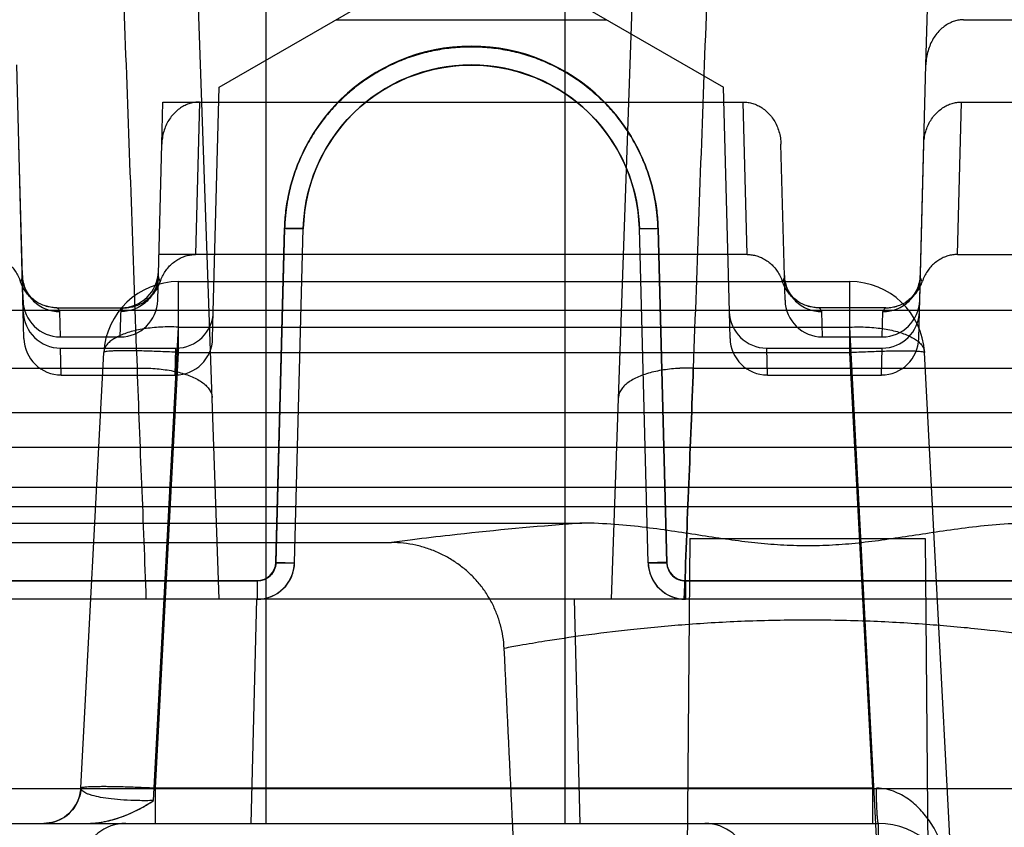
# Model space of a CAD drawing. Units: millimetres. Extents: x -1241 to 2180, y -871 to 993.
# Drawn here: x -737 to -710, y -83 to -62 of the extents above; entities that cross this region are included whole.
import ezdxf

# ---------------------------------------------------------------- set-up
doc = ezdxf.new("R2010")
doc.units = ezdxf.units.MM
doc.header["$LTSCALE"] = 19.36
doc.layers.get('0').update_dxf_attribs({"linetype": 'CONTINUOUS'})

msp = doc.modelspace()

# ---------------------------------------------------------------- linework, layer by layer
at = {"color": 6, "linetype": 'CONTINUOUS'}
for p, q in [((-721.978, -48.433), (-721.978, -83.183)), ((-729.978, -53.181), (-729.978, -83.183)), ((-731.228, -63.48), (-724.478, -59.583)), ((-724.478, -59.583), (-717.728, -63.48)), ((-728.099, -61.673), (-720.856, -61.673)), ((-711.298, -61.673), (-700.154, -61.673)), ((-736.474, -69.488), (-736.647, -62.88)), ((-712.481, -69.488), (-712.308, -62.88)), ((-731.385, -69.488), (-731.228, -63.48)), ((-717.57, -69.488), (-717.728, -63.48)), ((-732.766, -65.006), (-732.736, -63.877)), ((-732.736, -63.877), (-717.197, -63.877)), ((-711.358, -63.877), (-700.154, -63.877)), ((-720.019, -66.775), (-719.992, -67.022)), ((-728.976, -67.265), (-728.963, -67.019)), ((-719.992, -67.019), (-719.979, -67.265)), ((-717.089, -67.958), (-732.843, -67.958)), ((-711.466, -67.958), (-700.154, -67.958)), ((-736.493, -68.589), (-736.497, -68.518)), ((-716.093, -68.589), (-716.097, -68.518)), ((-712.458, -68.518), (-712.463, -68.589)), ((-712.458, -68.518), (-712.463, -68.59)), ((-736.467, -68.727), (-736.483, -68.657)), ((-732.32, -68.683), (-714.343, -68.683)), ((-716.067, -68.727), (-716.083, -68.657)), ((-712.463, -68.589), (-712.473, -68.66)), ((-808.801, -69.444), (-700.154, -69.444)), ((-735.574, -69.383), (-733.781, -69.383)), ((-713.381, -69.383), (-715.174, -69.383)), ((-735.48, -70.163), (-733.875, -70.163)), ((-715.08, -70.163), (-713.475, -70.163)), ((-735.474, -70.465), (-732.385, -70.465)), ((-716.57, -70.465), (-713.481, -70.465)), ((-741.748, -71), (-733.419, -71)), ((-718.536, -71), (-709.332, -71)), ((-735.455, -71.183), (-732.404, -71.183)), ((-716.552, -71.183), (-713.5, -71.183)), ((-808.801, -72.186), (-700.154, -72.186)), ((-808.801, -73.114), (-700.154, -73.114)), ((-803.828, -74.183), (-708.128, -74.183)), ((-808.801, -74.699), (-700.154, -74.699)), ((-787.438, -75.147), (-721.518, -75.147)), ((-718.625, -75.558), (-718.763, -91.358)), ((-718.625, -75.558), (-712.33, -75.558)), ((-712.33, -75.558), (-712.192, -91.358)), ((-782.342, -75.666), (-726.613, -75.666)), ((-729.257, -76.484), (-729.238, -76.416)), ((-729.238, -76.417), (-729.224, -76.348)), ((-729.224, -76.348), (-729.215, -76.279)), ((-729.215, -76.278), (-729.21, -76.209)), ((-719.745, -76.209), (-719.74, -76.278)), ((-719.731, -76.348), (-719.717, -76.417)), ((-719.717, -76.416), (-719.698, -76.484)), ((-729.378, -76.737), (-729.341, -76.676)), ((-729.342, -76.677), (-729.309, -76.614)), ((-729.309, -76.615), (-729.281, -76.55)), ((-729.281, -76.55), (-729.257, -76.484)), ((-719.698, -76.484), (-719.674, -76.55)), ((-719.674, -76.55), (-719.646, -76.615)), ((-719.646, -76.614), (-719.613, -76.677)), ((-719.614, -76.676), (-719.577, -76.737)), ((-729.62, -76.989), (-729.564, -76.946)), ((-729.565, -76.946), (-729.512, -76.898)), ((-729.512, -76.899), (-729.463, -76.848)), ((-729.464, -76.848), (-729.419, -76.793)), ((-729.419, -76.794), (-729.378, -76.736)), ((-719.577, -76.736), (-719.536, -76.794)), ((-719.536, -76.793), (-719.491, -76.848)), ((-719.492, -76.848), (-719.443, -76.899)), ((-719.443, -76.898), (-719.391, -76.946)), ((-719.391, -76.946), (-719.335, -76.989)), ((-708.57, -77.183), (-803.385, -77.183)), ((-730.228, -77.183), (-730.385, -83.183)), ((-730.21, -77.183), (-730.14, -77.18)), ((-730.071, -77.172), (-730.001, -77.16)), ((-730.002, -77.16), (-729.933, -77.143)), ((-729.934, -77.143), (-729.866, -77.121)), ((-729.867, -77.121), (-729.801, -77.094)), ((-729.802, -77.095), (-729.738, -77.063)), ((-729.739, -77.064), (-729.677, -77.028)), ((-729.678, -77.029), (-729.619, -76.989)), ((-721.728, -77.183), (-721.57, -83.183)), ((-719.336, -76.989), (-719.277, -77.029)), ((-719.278, -77.028), (-719.216, -77.064)), ((-719.217, -77.063), (-719.153, -77.095)), ((-719.154, -77.094), (-719.088, -77.121)), ((-719.089, -77.121), (-719.021, -77.143)), ((-719.022, -77.143), (-718.953, -77.16)), ((-718.954, -77.16), (-718.884, -77.172)), ((-718.885, -77.172), (-718.815, -77.18)), ((-718.815, -77.18), (-718.745, -77.183)), ((-734.928, -82.235), (-734.934, -82.305)), ((-735.114, -82.765), (-735.158, -82.822)), ((-735.372, -83.014), (-735.435, -83.053)), ((-735.313, -82.972), (-735.373, -83.015)), ((-735.258, -82.926), (-735.314, -82.973)), ((-735.206, -82.876), (-735.258, -82.926)), ((-735.158, -82.822), (-735.206, -82.876)), ((-735.853, -83.18), (-735.926, -83.183)), ((-735.707, -83.158), (-735.779, -83.171)), ((-734.898, -83.183), (-734.768, -83.183))]:
    msp.add_line(p, q, dxfattribs=at)
at = {"color": 9, "linetype": 'CONTINUOUS'}
for p, q in [((-731.228, -77.183), (-732.032, -54.148)), ((-720.728, -77.183), (-719.923, -54.148)), ((-712.308, -62.88), (-712.172, -57.664)), ((-731.758, -63.877), (-731.866, -67.958)), ((-717.089, -67.958), (-717.197, -63.877)), ((-711.466, -67.958), (-711.358, -63.877)), ((-736.48, -69.181), (-736.589, -65.006)), ((-732.875, -69.181), (-732.766, -65.006)), ((-716.08, -69.181), (-716.189, -65.006)), ((-712.475, -69.181), (-712.366, -65.006)), ((-729.71, -76.196), (-729.476, -67.252)), ((-729.71, -76.209), (-729.476, -67.265)), ((-729.476, -67.265), (-729.71, -76.209)), ((-728.976, -67.265), (-729.476, -67.252)), ((-729.21, -76.209), (-728.976, -67.265)), ((-719.979, -67.265), (-719.479, -67.252)), ((-719.745, -76.209), (-719.979, -67.265)), ((-719.245, -76.196), (-719.479, -67.252)), ((-719.479, -67.265), (-719.245, -76.209)), ((-719.245, -76.209), (-719.479, -67.265)), ((-732.32, -70.578), (-732.32, -68.683)), ((-714.343, -70.578), (-714.343, -68.683)), ((-736.455, -70.204), (-736.474, -69.488)), ((-735.48, -70.163), (-735.498, -69.487)), ((-733.875, -70.163), (-733.855, -69.383)), ((-731.404, -70.204), (-731.385, -69.488)), ((-717.551, -70.204), (-717.57, -69.488)), ((-715.08, -70.163), (-715.098, -69.487)), ((-713.475, -70.163), (-713.457, -69.487)), ((-712.5, -70.204), (-712.481, -69.488)), ((-732.984, -82.573), (-732.32, -69.901)), ((-732.32, -69.901), (-714.343, -69.901)), ((-713.537, -85.272), (-714.343, -69.901)), ((-735.455, -71.183), (-735.474, -70.465)), ((-734.928, -82.235), (-734.317, -70.578)), ((-732.931, -82.235), (-732.32, -70.578)), ((-732.404, -71.183), (-732.385, -70.465)), ((-732.32, -70.578), (-714.343, -70.578)), ((-716.552, -71.183), (-716.57, -70.465)), ((-713.732, -82.235), (-714.343, -70.578)), ((-713.5, -71.183), (-713.481, -70.465)), ((-710.978, -96.683), (-712.346, -70.578)), ((-729.71, -76.196), (-729.21, -76.209)), ((-719.245, -76.196), (-719.745, -76.209)), ((-741.655, -76.683), (-730.21, -76.683)), ((-741.655, -76.696), (-730.21, -76.696)), ((-730.21, -76.683), (-730.21, -77.183)), ((-718.745, -76.683), (-707.3, -76.683)), ((-718.745, -76.683), (-718.745, -77.183)), ((-718.745, -76.696), (-707.3, -76.696)), ((-732.931, -82.235), (-713.732, -82.235)), ((-732.931, -83.183), (-732.931, -82.235)), ((-713.732, -83.183), (-713.732, -82.235)), ((-819.589, -82.248), (-673.611, -82.248)), ((-739.169, -83.183), (-713.583, -83.183)), ((-713.583, -83.183), (-713.583, -85.078))]:
    msp.add_line(p, q, dxfattribs=at)
at = {"color": 6, "linetype": 'CONTINUOUS'}
for points in [[(-728.963, -67.022), (-728.936, -66.775), (-728.896, -66.532), (-728.842, -66.292), (-728.776, -66.054), (-728.696, -65.821), (-728.604, -65.591), (-728.5, -65.368), (-728.383, -65.15), (-728.255, -64.938), (-728.115, -64.734), (-727.964, -64.537), (-727.803, -64.349), (-727.632, -64.171), (-727.45, -64.002), (-727.26, -63.843), (-727.06, -63.696), (-726.852, -63.56), (-726.636, -63.436), (-726.413, -63.324), (-726.183, -63.224), (-725.948, -63.136), (-725.709, -63.062), (-725.465, -63), (-725.218, -62.951), (-724.969, -62.916), (-724.719, -62.894), (-724.469, -62.886), (-724.219, -62.892), (-723.97, -62.911), (-723.723, -62.944), (-723.479, -62.992), (-723.239, -63.053), (-723.002, -63.128), (-722.77, -63.216), (-722.544, -63.317), (-722.323, -63.431), (-722.108, -63.556), (-721.901, -63.693), (-721.701, -63.841), (-721.51, -63.999), (-721.328, -64.169), (-721.155, -64.348), (-720.992, -64.536), (-720.84, -64.733), (-720.699, -64.938), (-720.57, -65.151), (-720.452, -65.37), (-720.348, -65.595), (-720.256, -65.825), (-720.177, -66.059), (-720.111, -66.297), (-720.058, -66.537), (-720.018, -66.779)], [(-728.937, -66.779), (-728.897, -66.537), (-728.844, -66.297), (-728.778, -66.059), (-728.699, -65.825), (-728.607, -65.595), (-728.503, -65.37), (-728.385, -65.151), (-728.256, -64.938), (-728.115, -64.733), (-727.963, -64.536), (-727.8, -64.348), (-727.627, -64.169), (-727.445, -63.999), (-727.254, -63.841), (-727.054, -63.693), (-726.847, -63.556), (-726.632, -63.431), (-726.411, -63.317), (-726.185, -63.216), (-725.953, -63.128), (-725.716, -63.053), (-725.476, -62.992), (-725.232, -62.944), (-724.985, -62.911), (-724.737, -62.892), (-724.487, -62.886), (-724.236, -62.894), (-723.986, -62.916), (-723.737, -62.951), (-723.49, -63), (-723.247, -63.062), (-723.007, -63.136), (-722.772, -63.224), (-722.542, -63.324), (-722.319, -63.436), (-722.103, -63.56), (-721.895, -63.696), (-721.696, -63.843), (-721.505, -64.002), (-721.323, -64.171), (-721.152, -64.349), (-720.991, -64.537), (-720.84, -64.734), (-720.7, -64.938), (-720.572, -65.15), (-720.455, -65.368), (-720.351, -65.591), (-720.259, -65.821), (-720.179, -66.054), (-720.113, -66.292), (-720.059, -66.532), (-720.019, -66.775)], [(-736.482, -68.66), (-736.492, -68.59), (-736.497, -68.518)], [(-732.858, -68.518), (-732.863, -68.589), (-732.872, -68.657), (-732.887, -68.722), (-732.905, -68.784), (-732.928, -68.845), (-732.954, -68.903), (-732.984, -68.957), (-733.016, -69.008), (-733.05, -69.055), (-733.085, -69.097), (-733.12, -69.134), (-733.155, -69.166), (-733.187, -69.192), (-733.217, -69.214), (-733.242, -69.23)], [(-716.082, -68.66), (-716.092, -68.59), (-716.097, -68.518)], [(-736.113, -69.23), (-736.138, -69.214), (-736.168, -69.192), (-736.2, -69.166), (-736.235, -69.134), (-736.27, -69.097), (-736.305, -69.055), (-736.339, -69.008), (-736.371, -68.957), (-736.401, -68.903), (-736.427, -68.845), (-736.45, -68.784), (-736.469, -68.722)], [(-736.137, -69.214), (-736.164, -69.195), (-736.194, -69.171), (-736.227, -69.141), (-736.262, -69.106), (-736.297, -69.065), (-736.332, -69.019), (-736.365, -68.969), (-736.395, -68.914), (-736.423, -68.855), (-736.447, -68.792), (-736.467, -68.727)], [(-715.713, -69.23), (-715.738, -69.214), (-715.768, -69.192), (-715.8, -69.166), (-715.835, -69.134), (-715.87, -69.097), (-715.905, -69.055), (-715.939, -69.008), (-715.971, -68.957), (-716.001, -68.903), (-716.027, -68.845), (-716.05, -68.784), (-716.069, -68.722)], [(-715.737, -69.214), (-715.764, -69.195), (-715.794, -69.171), (-715.828, -69.141), (-715.862, -69.106), (-715.897, -69.065), (-715.932, -69.019), (-715.965, -68.969), (-715.995, -68.914), (-716.023, -68.855), (-716.047, -68.792), (-716.067, -68.727)], [(-712.487, -68.722), (-712.505, -68.784), (-712.528, -68.845), (-712.554, -68.903), (-712.584, -68.957), (-712.616, -69.008), (-712.65, -69.055), (-712.685, -69.097), (-712.72, -69.134), (-712.755, -69.166), (-712.787, -69.192), (-712.817, -69.214), (-712.842, -69.23)], [(-712.472, -68.657), (-712.488, -68.727), (-712.508, -68.792), (-712.532, -68.855), (-712.56, -68.914), (-712.59, -68.969), (-712.623, -69.019), (-712.658, -69.065), (-712.693, -69.106), (-712.728, -69.141), (-712.761, -69.171), (-712.791, -69.195), (-712.818, -69.214)], [(-719.745, -76.209), (-719.74, -76.279), (-719.731, -76.348)], [(-730.21, -77.183), (-730.14, -77.18), (-730.07, -77.172)], [(-734.928, -82.235), (-734.934, -82.305), (-734.945, -82.374), (-734.962, -82.443), (-734.983, -82.511), (-735.009, -82.578), (-735.039, -82.642), (-735.075, -82.705), (-735.114, -82.765)], [(-734.928, -82.235), (-734.93, -82.268), (-734.934, -82.302), (-734.939, -82.336), (-734.945, -82.37), (-734.952, -82.404)], [(-735.435, -83.052), (-735.499, -83.086), (-735.567, -83.115), (-735.636, -83.138), (-735.707, -83.157), (-735.779, -83.171), (-735.853, -83.18), (-735.926, -83.183)], [(-735.443, -83.057), (-735.45, -83.061), (-735.457, -83.065), (-735.464, -83.068), (-735.471, -83.072), (-735.479, -83.076), (-735.486, -83.079), (-735.493, -83.083), (-735.5, -83.086), (-735.507, -83.089), (-735.514, -83.093)], [(-735.492, -83.183), (-735.403, -83.183), (-735.308, -83.183), (-735.206, -83.183), (-735.1, -83.183)], [(-735.476, -83.183), (-735.375, -83.183), (-735.264, -83.183), (-735.146, -83.183)], [(-734.991, -83.183), (-734.88, -83.183), (-734.769, -83.183)]]:
    msp.add_lwpolyline(points, dxfattribs=at)
at = {"color": 9, "linetype": 'CONTINUOUS'}
for centre, radius, start, end in [((-724.478, -67.383), 5, 1.5, 178.5), ((-724.478, -67.383), 4.5, 1.5, 178.5), ((-730.21, -76.183), 0.5, 270, 358.5), ((-730.21, -76.183), 1, 270, 358.5), ((-730.21, -76.196), 0.5, 270.0092, 358.4883), ((-718.745, -76.183), 1, 181.5, 270), ((-718.745, -76.183), 0.5, 181.5, 270), ((-718.745, -76.196), 0.5, 181.5117, 269.9908), ((-735.926, -82.183), 1, 270, 357), ((-713.583, -85.183), 2, 3, 90)]:
    msp.add_arc(centre, radius, start, end, dxfattribs=at)
at = {"color": 6, "linetype": 'CONTINUOUS'}
for centre, radius, start, end in [((-732.32, -70.683), 2, 90, 177), ((-714.343, -70.683), 2, 3, 90), ((-733.728, -84.383), 1.2, 90, 245), ((-718.228, -84.383), 1.2, 295, 90)]:
    msp.add_arc(centre, radius, start, end, dxfattribs=at)
for centre, major_axis, ratio, start_param, end_param in [((-733.855, -68.38), (0.04, 1.002), 0.997523, -3.101586, -1.556808), ((-735.48, -69.155), (-0.022, 1.008), 0.992231, -4.707917, -3.163138), ((-733.875, -69.155), (0.022, 1.008), 0.992231, -3.120047, -1.575268), ((-715.08, -69.155), (-0.022, 1.008), 0.992231, -4.707917, -3.163138), ((-713.475, -69.155), (0.022, 1.008), 0.992231, -3.120047, -1.575268), ((-735.474, -69.462), (-0.04, 1.002), 0.997523, 1.556793, 3.101544), ((-732.385, -69.462), (0.04, 1.002), 0.997523, -3.101543, -1.556792), ((-716.571, -69.462), (-0.04, 1.002), 0.997523, 1.556792, 3.101543), ((-713.481, -69.462), (0.04, 1.002), 0.997523, -3.101543, -1.556792), ((-735.455, -70.177), (-0.026, 1.005), 0.994877, 1.570796, 3.115548), ((-732.403, -70.177), (0.026, 1.005), 0.994877, -3.115547, -1.570796), ((-716.552, -70.177), (-0.026, 1.005), 0.994877, 1.570796, 3.115547), ((-713.5, -70.177), (0.026, 1.005), 0.994877, -3.115547, -1.570796)]:
    msp.add_ellipse(centre, major_axis=major_axis, ratio=ratio, start_param=start_param, end_param=end_param, dxfattribs=at)
for points in [[(-733.419, -71), (-733.516, -68.207), (-733.723, -62.623), (-733.93, -57.038), (-734.027, -54.246)], [(-717.928, -54.246), (-718.025, -57.038), (-718.232, -62.623), (-718.439, -68.208), (-718.536, -71)], [(-733.179, -77.183), (-733.215, -76.152), (-733.299, -74.091), (-733.383, -72.031), (-733.419, -71)], [(-718.776, -77.183), (-718.74, -76.152), (-718.656, -74.091), (-718.572, -72.031), (-718.536, -71)], [(-718.536, -71), (-718.572, -72.031), (-718.656, -74.091), (-718.74, -76.152), (-718.776, -77.183)]]:
    msp.add_open_spline(points, degree=3, dxfattribs=at)
for points, knots in [([(-711.298, -61.673), (-711.339, -61.673), (-711.422, -61.68), (-711.546, -61.709), (-711.67, -61.76), (-711.793, -61.832), (-711.91, -61.926), (-712.019, -62.043), (-712.115, -62.18), (-712.194, -62.336), (-712.255, -62.507), (-712.295, -62.69), (-712.307, -62.816), (-712.308, -62.88)], [0, 0, 0, 0, 0.070248, 0.143346, 0.220066, 0.30141, 0.387992, 0.479613, 0.576174, 0.677206, 0.781364, 0.889119, 1, 1, 1, 1]), ([(-731.758, -63.877), (-731.801, -63.877), (-731.887, -63.883), (-732.015, -63.913), (-732.143, -63.963), (-732.266, -64.034), (-732.383, -64.125), (-732.49, -64.236), (-732.583, -64.365), (-732.658, -64.51), (-732.716, -64.667), (-732.754, -64.833), (-732.764, -64.948), (-732.766, -65.006)], [0, 0, 0, 0, 0.075948, 0.154499, 0.236034, 0.321008, 0.40969, 0.50164, 0.596717, 0.694456, 0.794144, 0.896077, 1, 1, 1, 1]), ([(-717.197, -63.877), (-717.154, -63.877), (-717.068, -63.883), (-716.94, -63.913), (-716.813, -63.963), (-716.689, -64.034), (-716.572, -64.125), (-716.465, -64.236), (-716.372, -64.365), (-716.297, -64.51), (-716.239, -64.667), (-716.201, -64.833), (-716.191, -64.948), (-716.189, -65.006)], [0, 0, 0, 0, 0.075947, 0.154498, 0.236033, 0.321007, 0.409689, 0.50164, 0.596717, 0.694457, 0.794145, 0.896078, 1, 1, 1, 1]), ([(-712.366, -65.006), (-712.364, -64.948), (-712.354, -64.834), (-712.316, -64.668), (-712.259, -64.511), (-712.183, -64.366), (-712.09, -64.236), (-711.982, -64.125), (-711.864, -64.033), (-711.739, -63.962), (-711.611, -63.912), (-711.484, -63.883), (-711.399, -63.877), (-711.358, -63.877)], [0, 0, 0, 0, 0.103191, 0.204886, 0.304729, 0.402817, 0.498389, 0.590887, 0.680206, 0.766479, 0.848602, 0.926482, 1, 1, 1, 1]), ([(-737.489, -67.958), (-737.446, -67.958), (-737.361, -67.964), (-737.235, -67.993), (-737.11, -68.04), (-736.99, -68.105), (-736.877, -68.188), (-736.774, -68.289), (-736.682, -68.407), (-736.605, -68.54), (-736.565, -68.637), (-736.548, -68.687)], [0, 0, 0, 0, 0.099638, 0.201412, 0.305832, 0.412986, 0.523394, 0.637194, 0.754198, 0.87505, 1, 1, 1, 1]), ([(-732.806, -68.687), (-732.79, -68.637), (-732.75, -68.541), (-732.674, -68.408), (-732.582, -68.29), (-732.478, -68.189), (-732.364, -68.105), (-732.244, -68.039), (-732.119, -67.992), (-731.993, -67.964), (-731.908, -67.958), (-731.866, -67.958)], [0, 0, 0, 0, 0.123844, 0.244415, 0.361721, 0.476179, 0.587327, 0.695108, 0.799837, 0.901382, 1, 1, 1, 1]), ([(-717.089, -67.958), (-717.046, -67.958), (-716.961, -67.964), (-716.835, -67.993), (-716.71, -68.04), (-716.59, -68.105), (-716.477, -68.188), (-716.374, -68.289), (-716.282, -68.407), (-716.205, -68.54), (-716.165, -68.637), (-716.148, -68.687)], [0, 0, 0, 0, 0.099637, 0.20141, 0.305829, 0.412983, 0.523392, 0.637192, 0.754197, 0.87505, 1, 1, 1, 1]), ([(-711.466, -67.958), (-711.509, -67.958), (-711.594, -67.964), (-711.72, -67.993), (-711.845, -68.04), (-711.965, -68.105), (-712.078, -68.188), (-712.182, -68.289), (-712.273, -68.407), (-712.35, -68.54), (-712.39, -68.637), (-712.407, -68.687)], [0, 0, 0, 0, 0.099636, 0.201409, 0.305828, 0.412983, 0.523391, 0.637192, 0.754196, 0.87505, 1, 1, 1, 1]), ([(-735.574, -69.383), (-735.62, -69.383), (-735.712, -69.376), (-735.85, -69.348), (-735.986, -69.3), (-736.116, -69.233), (-736.234, -69.147), (-736.339, -69.046), (-736.427, -68.934), (-736.498, -68.814), (-736.534, -68.729), (-736.549, -68.687)], [0, 0, 0, 0, 0.106716, 0.217505, 0.330276, 0.444317, 0.559265, 0.672915, 0.785012, 0.894725, 1, 1, 1, 1]), ([(-735.574, -69.383), (-735.62, -69.383), (-735.713, -69.376), (-735.85, -69.347), (-735.986, -69.299), (-736.115, -69.233), (-736.233, -69.148), (-736.338, -69.048), (-736.426, -68.936), (-736.498, -68.815), (-736.534, -68.73), (-736.548, -68.687)], [0, 0, 0, 0, 0.107175, 0.217827, 0.330087, 0.443412, 0.557669, 0.670875, 0.782927, 0.893262, 1, 1, 1, 1]), ([(-733.781, -69.383), (-733.735, -69.383), (-733.643, -69.376), (-733.505, -69.348), (-733.369, -69.3), (-733.239, -69.233), (-733.121, -69.147), (-733.016, -69.046), (-732.928, -68.934), (-732.857, -68.814), (-732.821, -68.729), (-732.806, -68.687)], [0, 0, 0, 0, 0.106716, 0.217505, 0.330275, 0.444317, 0.559265, 0.672915, 0.785013, 0.894725, 1, 1, 1, 1]), ([(-715.174, -69.383), (-715.22, -69.383), (-715.312, -69.376), (-715.45, -69.348), (-715.586, -69.3), (-715.716, -69.233), (-715.834, -69.147), (-715.939, -69.046), (-716.027, -68.934), (-716.098, -68.814), (-716.134, -68.729), (-716.149, -68.687)], [0, 0, 0, 0, 0.106714, 0.217503, 0.330273, 0.444316, 0.559265, 0.672917, 0.785015, 0.894727, 1, 1, 1, 1]), ([(-715.174, -69.383), (-715.22, -69.383), (-715.313, -69.376), (-715.45, -69.347), (-715.586, -69.299), (-715.715, -69.233), (-715.833, -69.148), (-715.938, -69.048), (-716.026, -68.936), (-716.098, -68.815), (-716.134, -68.73), (-716.148, -68.687)], [0, 0, 0, 0, 0.107173, 0.217825, 0.330085, 0.443412, 0.557669, 0.670877, 0.782929, 0.893264, 1, 1, 1, 1]), ([(-713.381, -69.383), (-713.335, -69.383), (-713.243, -69.376), (-713.105, -69.348), (-712.969, -69.3), (-712.839, -69.233), (-712.721, -69.147), (-712.616, -69.046), (-712.528, -68.934), (-712.457, -68.814), (-712.421, -68.729), (-712.406, -68.687)], [0, 0, 0, 0, 0.106714, 0.217502, 0.330273, 0.444316, 0.559266, 0.672917, 0.785016, 0.894727, 1, 1, 1, 1]), ([(-713.381, -69.383), (-713.335, -69.383), (-713.242, -69.376), (-713.105, -69.347), (-712.969, -69.299), (-712.84, -69.233), (-712.722, -69.148), (-712.617, -69.048), (-712.529, -68.936), (-712.457, -68.815), (-712.421, -68.73), (-712.407, -68.687)], [0, 0, 0, 0, 0.107173, 0.217824, 0.330085, 0.443412, 0.557669, 0.670877, 0.78293, 0.893264, 1, 1, 1, 1]), ([(-733.419, -71), (-733.335, -70.997), (-733.177, -70.998), (-732.946, -71.009), (-732.727, -71.031), (-732.516, -71.064), (-732.315, -71.108), (-732.127, -71.163), (-731.955, -71.227), (-731.802, -71.301), (-731.671, -71.385), (-731.564, -71.476), (-731.483, -71.574), (-731.431, -71.678), (-731.417, -71.752), (-731.416, -71.788)], [0, 0, 0, 0, 0.108427, 0.205707, 0.301194, 0.394044, 0.48339, 0.568349, 0.648096, 0.721882, 0.789174, 0.849807, 0.904187, 0.953534, 1, 1, 1, 1]), ([(-718.536, -71), (-718.62, -70.997), (-718.778, -70.998), (-719.009, -71.009), (-719.228, -71.031), (-719.439, -71.064), (-719.64, -71.108), (-719.828, -71.163), (-720, -71.227), (-720.153, -71.301), (-720.284, -71.385), (-720.392, -71.476), (-720.472, -71.574), (-720.524, -71.678), (-720.538, -71.752), (-720.539, -71.788)], [0, 0, 0, 0, 0.108427, 0.205707, 0.301194, 0.394044, 0.48339, 0.568349, 0.648096, 0.721882, 0.789174, 0.849807, 0.904187, 0.953534, 1, 1, 1, 1]), ([(-718.536, -71), (-718.62, -70.998), (-718.778, -70.998), (-719.009, -71.009), (-719.228, -71.031), (-719.439, -71.064), (-719.64, -71.108), (-719.828, -71.163), (-720, -71.227), (-720.153, -71.301), (-720.284, -71.385), (-720.392, -71.476), (-720.472, -71.574), (-720.524, -71.678), (-720.538, -71.752), (-720.539, -71.788)], [0, 0, 0, 0, 0.108424, 0.205704, 0.301192, 0.394042, 0.483388, 0.568348, 0.648096, 0.721881, 0.789174, 0.849807, 0.904187, 0.953534, 1, 1, 1, 1]), ([(-709.437, -75.147), (-709.734, -75.147), (-710.31, -75.173), (-711.145, -75.26), (-711.927, -75.37), (-712.672, -75.486), (-713.395, -75.595), (-714.107, -75.685), (-714.808, -75.744), (-715.504, -75.763), (-716.198, -75.741), (-716.893, -75.68), (-717.593, -75.59), (-718.304, -75.483), (-719.041, -75.368), (-719.818, -75.259), (-720.649, -75.173), (-721.222, -75.147), (-721.518, -75.147)], [0, 0, 0, 0, 0.073258, 0.142196, 0.207098, 0.268111, 0.328407, 0.387516, 0.445159, 0.502194, 0.559278, 0.616449, 0.674223, 0.733476, 0.793996, 0.858375, 0.927125, 1, 1, 1, 1]), ([(-723.598, -78.499), (-723.604, -78.393), (-723.626, -78.18), (-723.694, -77.867), (-723.795, -77.563), (-723.928, -77.271), (-724.092, -76.993), (-724.288, -76.734), (-724.514, -76.496), (-724.767, -76.284), (-725.043, -76.099), (-725.338, -75.944), (-725.647, -75.821), (-725.965, -75.732), (-726.288, -75.679), (-726.505, -75.666), (-726.613, -75.666)], [0, 0, 0, 0, 0.070224, 0.140252, 0.2103, 0.280602, 0.351104, 0.422152, 0.493825, 0.566213, 0.639063, 0.712035, 0.784966, 0.85745, 0.929222, 1, 1, 1, 1]), ([(-722.946, -91.913), (-723.019, -90.422), (-723.164, -87.44), (-723.382, -82.969), (-723.526, -79.989), (-723.598, -78.499)], [0, 0, 0, 0, 0.333516, 0.666849, 1, 1, 1, 1]), ([(-734.928, -82.235), (-734.928, -82.229), (-734.906, -82.219), (-734.87, -82.213), (-734.806, -82.205), (-734.721, -82.199), (-734.612, -82.195), (-734.483, -82.192), (-734.335, -82.191), (-734.169, -82.192), (-733.987, -82.195), (-733.792, -82.2), (-733.586, -82.206), (-733.372, -82.214), (-733.153, -82.224), (-733.005, -82.231), (-732.931, -82.235)], [0, 0, 0, 0, 0.008568, 0.028159, 0.059588, 0.102668, 0.156912, 0.221629, 0.296014, 0.379196, 0.470208, 0.567934, 0.671107, 0.778401, 0.888491, 1, 1, 1, 1]), ([(-711.586, -85.078), (-711.594, -84.913), (-711.631, -84.581), (-711.743, -84.095), (-711.913, -83.632), (-712.102, -83.277), (-712.279, -83.024), (-712.419, -82.854), (-712.569, -82.701), (-712.733, -82.565), (-712.915, -82.443), (-713.124, -82.34), (-713.364, -82.261), (-713.54, -82.239), (-713.632, -82.237)], [0, 0, 0, 0, 0.130068, 0.261509, 0.391525, 0.516713, 0.576635, 0.634296, 0.689764, 0.744797, 0.801555, 0.861909, 0.927476, 1, 1, 1, 1]), ([(-734.786, -83.183), (-734.624, -83.184), (-734.301, -83.15), (-733.835, -83.019), (-733.395, -82.823), (-733.118, -82.661), (-732.984, -82.573)], [0, 0, 0, 0, 0.251686, 0.501237, 0.750842, 1, 1, 1, 1]), ([(-734.786, -83.183), (-734.713, -83.183), (-734.561, -83.177), (-734.327, -83.144), (-734.082, -83.088), (-733.835, -83.012), (-733.597, -82.915), (-733.311, -82.775), (-733.11, -82.656), (-732.984, -82.573)], [0, 0, 0, 0, 0.113841, 0.235604, 0.367621, 0.50388, 0.637493, 0.765828, 1, 1, 1, 1])]:
    msp.add_open_spline(points, degree=3, knots=knots, dxfattribs=at)
at = {"color": 9, "linetype": 'CONTINUOUS'}
for points, knots in [([(-729.476, -67.265), (-729.472, -67.104), (-729.448, -66.782), (-729.365, -66.306), (-729.238, -65.84), (-729.065, -65.388), (-728.85, -64.955), (-728.594, -64.545), (-728.3, -64.161), (-727.971, -63.808), (-727.609, -63.488), (-727.218, -63.204), (-726.801, -62.96), (-726.363, -62.756), (-725.907, -62.596), (-725.438, -62.481), (-724.959, -62.411), (-724.477, -62.388), (-723.994, -62.411), (-723.516, -62.481), (-723.048, -62.596), (-722.592, -62.756), (-722.155, -62.959), (-721.738, -63.203), (-721.347, -63.487), (-720.985, -63.807), (-720.655, -64.16), (-720.361, -64.544), (-720.105, -64.954), (-719.89, -65.387), (-719.718, -65.839), (-719.59, -66.305), (-719.507, -66.782), (-719.484, -67.104), (-719.479, -67.265)], [0, 0, 0, 0, 0.031256, 0.062529, 0.093792, 0.125008, 0.1563, 0.187591, 0.218878, 0.25009, 0.281316, 0.31257, 0.343816, 0.375044, 0.406268, 0.437541, 0.468806, 0.500055, 0.53129, 0.562516, 0.593746, 0.624931, 0.656127, 0.687344, 0.718584, 0.749826, 0.781067, 0.812362, 0.843644, 0.87492, 0.906122, 0.937385, 0.968683, 1, 1, 1, 1]), ([(-719.479, -67.265), (-719.483, -67.104), (-719.507, -66.782), (-719.59, -66.306), (-719.718, -65.84), (-719.89, -65.388), (-720.105, -64.955), (-720.361, -64.545), (-720.655, -64.161), (-720.984, -63.808), (-721.346, -63.488), (-721.737, -63.204), (-722.154, -62.96), (-722.592, -62.756), (-723.048, -62.596), (-723.517, -62.481), (-723.996, -62.411), (-724.478, -62.388), (-724.961, -62.411), (-725.439, -62.481), (-725.907, -62.596), (-726.363, -62.756), (-726.8, -62.959), (-727.217, -63.203), (-727.608, -63.487), (-727.97, -63.807), (-728.3, -64.16), (-728.594, -64.544), (-728.85, -64.954), (-729.065, -65.387), (-729.237, -65.839), (-729.365, -66.305), (-729.448, -66.782), (-729.472, -67.104), (-729.476, -67.265)], [0, 0, 0, 0, 0.031256, 0.062529, 0.093792, 0.125008, 0.1563, 0.187591, 0.218878, 0.25009, 0.281316, 0.31257, 0.343816, 0.375044, 0.406268, 0.437541, 0.468806, 0.500055, 0.53129, 0.562516, 0.593746, 0.624931, 0.656127, 0.687344, 0.718584, 0.749826, 0.781067, 0.812362, 0.843644, 0.87492, 0.906122, 0.937385, 0.968683, 1, 1, 1, 1]), ([(-728.976, -67.265), (-728.976, -67.265), (-728.977, -67.266), (-728.979, -67.266), (-728.982, -67.267), (-728.989, -67.267), (-729, -67.268), (-729.016, -67.269), (-729.037, -67.269), (-729.062, -67.27), (-729.091, -67.27), (-729.137, -67.27), (-729.202, -67.27), (-729.287, -67.269), (-729.38, -67.267), (-729.443, -67.266), (-729.476, -67.265)], [0, 0, 0, 0, 0.001797, 0.005757, 0.012076, 0.020752, 0.045041, 0.078303, 0.12018, 0.170303, 0.2283, 0.293799, 0.445136, 0.617964, 0.805261, 1, 1, 1, 1]), ([(-719.479, -67.265), (-719.512, -67.266), (-719.575, -67.267), (-719.668, -67.269), (-719.753, -67.27), (-719.818, -67.27), (-719.864, -67.27), (-719.893, -67.27), (-719.918, -67.269), (-719.939, -67.269), (-719.955, -67.268), (-719.967, -67.267), (-719.973, -67.267), (-719.976, -67.266), (-719.978, -67.266), (-719.979, -67.265), (-719.979, -67.265)], [0, 0, 0, 0, 0.194739, 0.382036, 0.554864, 0.706201, 0.7717, 0.829697, 0.87982, 0.921697, 0.954959, 0.979248, 0.987924, 0.994243, 0.998203, 1, 1, 1, 1]), ([(-736.497, -68.518), (-736.496, -68.547), (-736.503, -68.591), (-736.525, -68.646), (-736.54, -68.673), (-736.548, -68.687)], [0, 0, 0, 0, 0.480262, 0.731936, 1, 1, 1, 1]), ([(-736.497, -68.518), (-736.494, -68.645), (-736.435, -68.901), (-736.213, -69.223), (-735.883, -69.435), (-735.625, -69.487), (-735.498, -69.487)], [0, 0, 0, 0, 0.249582, 0.499168, 0.749244, 1, 1, 1, 1]), ([(-732.858, -68.518), (-732.861, -68.645), (-732.92, -68.901), (-733.142, -69.223), (-733.472, -69.435), (-733.73, -69.487), (-733.857, -69.487)], [0, 0, 0, 0, 0.249582, 0.499168, 0.749244, 1, 1, 1, 1]), ([(-732.858, -68.518), (-732.859, -68.547), (-732.852, -68.591), (-732.83, -68.646), (-732.815, -68.673), (-732.807, -68.687)], [0, 0, 0, 0, 0.480262, 0.731936, 1, 1, 1, 1]), ([(-716.097, -68.518), (-716.096, -68.547), (-716.103, -68.591), (-716.125, -68.646), (-716.14, -68.673), (-716.148, -68.687)], [0, 0, 0, 0, 0.480261, 0.731935, 1, 1, 1, 1]), ([(-716.097, -68.518), (-716.094, -68.645), (-716.035, -68.901), (-715.813, -69.223), (-715.483, -69.435), (-715.225, -69.487), (-715.098, -69.487)], [0, 0, 0, 0, 0.249582, 0.499168, 0.749244, 1, 1, 1, 1]), ([(-713.457, -69.487), (-713.33, -69.487), (-713.072, -69.435), (-712.742, -69.223), (-712.52, -68.901), (-712.461, -68.645), (-712.458, -68.518)], [0, 0, 0, 0, 0.250756, 0.500832, 0.750418, 1, 1, 1, 1]), ([(-712.407, -68.687), (-712.415, -68.673), (-712.43, -68.646), (-712.452, -68.591), (-712.459, -68.547), (-712.458, -68.518)], [0, 0, 0, 0, 0.268065, 0.519739, 1, 1, 1, 1]), ([(-735.574, -69.383), (-735.563, -69.391), (-735.542, -69.406), (-735.517, -69.432), (-735.502, -69.459), (-735.498, -69.478), (-735.498, -69.487)], [0, 0, 0, 0, 0.31466, 0.578347, 0.801239, 1, 1, 1, 1]), ([(-733.781, -69.383), (-733.792, -69.391), (-733.813, -69.406), (-733.838, -69.432), (-733.853, -69.459), (-733.857, -69.478), (-733.857, -69.487)], [0, 0, 0, 0, 0.314661, 0.578347, 0.801239, 1, 1, 1, 1]), ([(-715.098, -69.487), (-715.098, -69.478), (-715.102, -69.459), (-715.117, -69.432), (-715.142, -69.406), (-715.163, -69.391), (-715.174, -69.383)], [0, 0, 0, 0, 0.198761, 0.421653, 0.68534, 1, 1, 1, 1]), ([(-713.457, -69.487), (-713.457, -69.478), (-713.453, -69.459), (-713.438, -69.432), (-713.413, -69.406), (-713.392, -69.391), (-713.381, -69.383)], [0, 0, 0, 0, 0.198761, 0.421653, 0.68534, 1, 1, 1, 1]), ([(-732.32, -69.901), (-732.399, -69.898), (-732.556, -69.894), (-732.79, -69.9), (-733.017, -69.917), (-733.234, -69.945), (-733.438, -69.983), (-733.626, -70.031), (-733.796, -70.088), (-733.945, -70.153), (-734.072, -70.226), (-734.175, -70.305), (-734.252, -70.391), (-734.302, -70.482), (-734.315, -70.547), (-734.317, -70.578)], [0, 0, 0, 0, 0.105753, 0.210018, 0.311554, 0.409182, 0.50181, 0.588469, 0.668353, 0.740867, 0.805708, 0.862972, 0.913324, 0.958207, 1, 1, 1, 1]), ([(-714.343, -69.901), (-714.264, -69.898), (-714.106, -69.894), (-713.873, -69.9), (-713.646, -69.917), (-713.429, -69.945), (-713.225, -69.983), (-713.037, -70.031), (-712.867, -70.088), (-712.717, -70.153), (-712.59, -70.226), (-712.488, -70.305), (-712.411, -70.391), (-712.361, -70.482), (-712.347, -70.547), (-712.346, -70.578)], [0, 0, 0, 0, 0.105753, 0.210018, 0.311554, 0.409182, 0.50181, 0.588469, 0.668353, 0.740867, 0.805708, 0.862972, 0.913324, 0.958207, 1, 1, 1, 1]), ([(-732.32, -70.578), (-732.4, -70.574), (-732.559, -70.566), (-732.795, -70.556), (-733.023, -70.548), (-733.242, -70.541), (-733.447, -70.537), (-733.636, -70.535), (-733.806, -70.535), (-733.953, -70.536), (-734.078, -70.541), (-734.176, -70.546), (-734.251, -70.554), (-734.291, -70.561), (-734.317, -70.571), (-734.317, -70.578)], [0, 0, 0, 0, 0.120067, 0.238354, 0.353148, 0.462786, 0.565681, 0.660345, 0.745414, 0.819664, 0.882037, 0.931664, 0.967895, 0.99041, 1, 1, 1, 1]), ([(-714.343, -70.578), (-714.263, -70.574), (-714.104, -70.566), (-713.868, -70.556), (-713.639, -70.548), (-713.421, -70.541), (-713.216, -70.537), (-713.027, -70.535), (-712.857, -70.535), (-712.709, -70.536), (-712.584, -70.541), (-712.487, -70.546), (-712.412, -70.554), (-712.372, -70.561), (-712.346, -70.571), (-712.346, -70.578)], [0, 0, 0, 0, 0.120067, 0.238354, 0.353148, 0.462786, 0.565681, 0.660345, 0.745414, 0.819664, 0.882037, 0.931664, 0.967895, 0.99041, 1, 1, 1, 1]), ([(-721.518, -75.147), (-721.656, -75.156), (-722.836, -75.244), (-724.347, -75.389), (-725.905, -75.574), (-726.425, -75.641), (-726.613, -75.666)], [0, 0, 0, 0, 0.081194, 0.692912, 0.888929, 1, 1, 1, 1]), ([(-729.71, -76.209), (-729.712, -76.273), (-729.741, -76.401), (-729.852, -76.563), (-730.016, -76.67), (-730.146, -76.696), (-730.21, -76.696)], [0, 0, 0, 0, 0.251282, 0.500136, 0.748837, 1, 1, 1, 1]), ([(-729.71, -76.209), (-729.678, -76.21), (-729.614, -76.211), (-729.522, -76.213), (-729.436, -76.214), (-729.371, -76.214), (-729.325, -76.214), (-729.296, -76.214), (-729.271, -76.213), (-729.25, -76.213), (-729.234, -76.212), (-729.223, -76.211), (-729.216, -76.211), (-729.213, -76.21), (-729.211, -76.21), (-729.21, -76.209), (-729.21, -76.209)], [0, 0, 0, 0, 0.194703, 0.381985, 0.554814, 0.70616, 0.771665, 0.82967, 0.8798, 0.921683, 0.954951, 0.979245, 0.987922, 0.994242, 0.998203, 1, 1, 1, 1]), ([(-719.245, -76.209), (-719.277, -76.21), (-719.341, -76.211), (-719.434, -76.213), (-719.519, -76.214), (-719.584, -76.214), (-719.63, -76.214), (-719.659, -76.214), (-719.684, -76.213), (-719.705, -76.213), (-719.721, -76.212), (-719.732, -76.211), (-719.739, -76.211), (-719.742, -76.21), (-719.744, -76.21), (-719.745, -76.209), (-719.745, -76.209)], [0, 0, 0, 0, 0.194703, 0.381985, 0.554814, 0.70616, 0.771665, 0.82967, 0.8798, 0.921683, 0.954951, 0.979245, 0.987922, 0.994242, 0.998203, 1, 1, 1, 1]), ([(-719.745, -76.209), (-719.745, -76.209), (-719.744, -76.21), (-719.742, -76.21), (-719.739, -76.211), (-719.732, -76.211), (-719.721, -76.212), (-719.705, -76.213), (-719.684, -76.213), (-719.659, -76.214), (-719.63, -76.214), (-719.584, -76.214), (-719.519, -76.214), (-719.434, -76.213), (-719.341, -76.211), (-719.278, -76.21), (-719.245, -76.209)], [0, 0, 0, 0, 0.001796, 0.005749, 0.012055, 0.020715, 0.044964, 0.078179, 0.120007, 0.170085, 0.228048, 0.293527, 0.444878, 0.617774, 0.805166, 1, 1, 1, 1]), ([(-719.245, -76.209), (-719.243, -76.273), (-719.214, -76.402), (-719.103, -76.563), (-718.939, -76.67), (-718.809, -76.696), (-718.745, -76.696)], [0, 0, 0, 0, 0.251286, 0.500166, 0.748841, 1, 1, 1, 1]), ([(-707.357, -78.499), (-707.495, -78.473), (-707.859, -78.407), (-708.982, -78.219), (-710.458, -78.018), (-712.246, -77.855), (-713.827, -77.763), (-715.478, -77.733), (-717.129, -77.764), (-718.71, -77.855), (-720.155, -77.987), (-721.406, -78.141), (-722.393, -78.289), (-723.096, -78.407), (-723.46, -78.473), (-723.598, -78.499)], [0, 0, 0, 0, 0.025892, 0.067846, 0.209186, 0.299282, 0.397533, 0.500012, 0.60249, 0.700737, 0.790819, 0.868994, 0.932138, 0.974098, 1, 1, 1, 1]), ([(-732.984, -82.573), (-733.123, -82.576), (-733.39, -82.577), (-733.768, -82.562), (-734.101, -82.533), (-734.385, -82.493), (-734.587, -82.449), (-734.718, -82.407), (-734.794, -82.376), (-734.853, -82.344), (-734.896, -82.31), (-734.923, -82.274), (-734.929, -82.247), (-734.928, -82.235)], [0, 0, 0, 0, 0.205721, 0.392417, 0.5576, 0.69902, 0.814534, 0.86188, 0.901979, 0.934853, 0.961106, 0.982013, 1, 1, 1, 1]), ([(-713.583, -83.183), (-713.584, -83.183), (-713.585, -83.181), (-713.586, -83.177), (-713.587, -83.171), (-713.589, -83.164), (-713.591, -83.153), (-713.593, -83.136), (-713.596, -83.108), (-713.6, -83.069), (-713.605, -83.023), (-713.609, -82.968), (-713.613, -82.906), (-713.617, -82.837), (-713.622, -82.734), (-713.627, -82.595), (-713.631, -82.419), (-713.632, -82.299), (-713.632, -82.237)], [0, 0, 0, 0, 0.001772, 0.005682, 0.0119, 0.020429, 0.031248, 0.044326, 0.077122, 0.11854, 0.168294, 0.226096, 0.291655, 0.364566, 0.443945, 0.618104, 0.806124, 1, 1, 1, 1])]:
    msp.add_open_spline(points, degree=3, knots=knots, dxfattribs=at)

doc.saveas('drawing.dxf')
